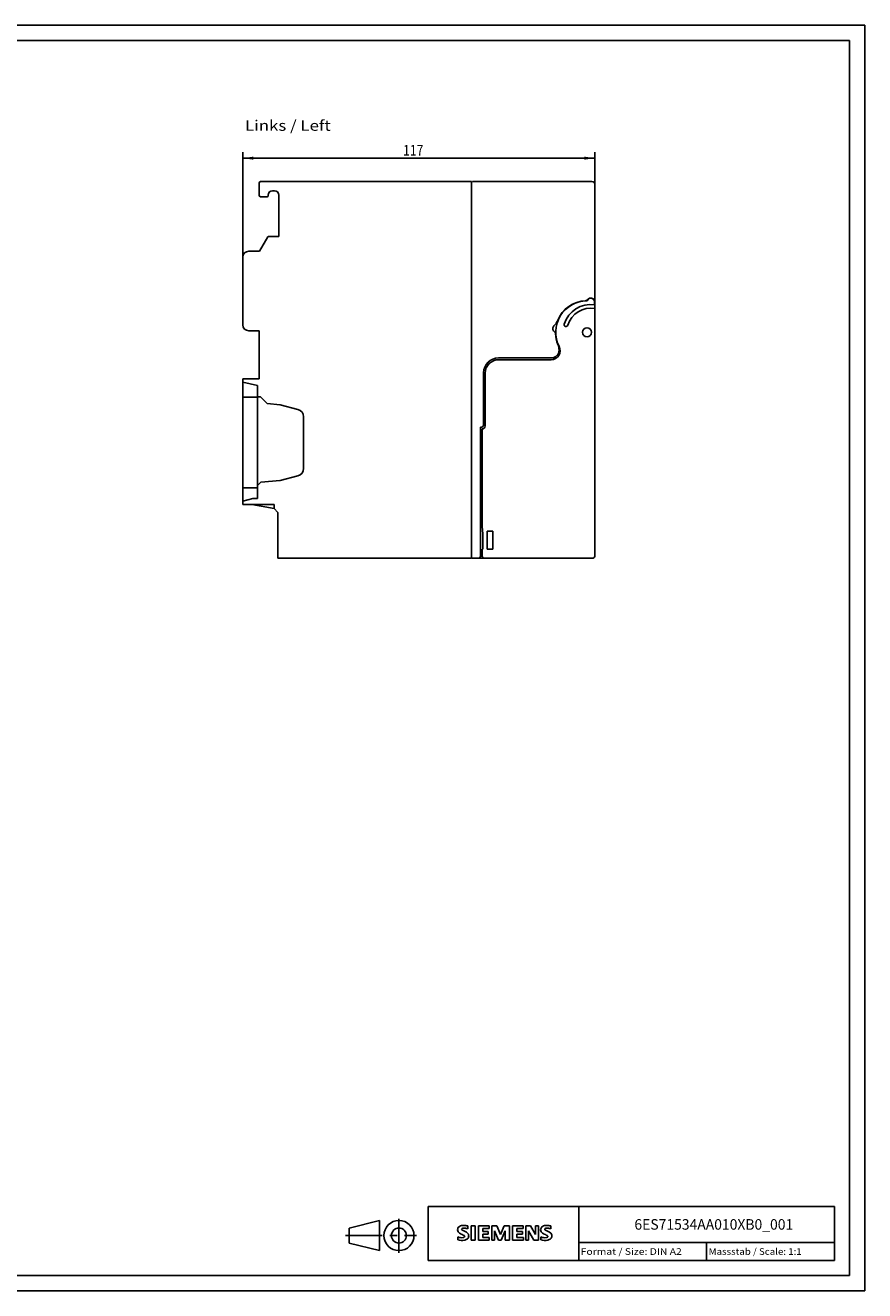
# Model space of a CAD drawing. Extents: x 0 to 594, y 0 to 420.
# Drawn here: x 315 to 594, y 0 to 420 of the extents above; entities that cross this region are included whole.
import ezdxf
from ezdxf.enums import TextEntityAlignment as Align

# ---------------------------------------------------------------- set-up
doc = ezdxf.new("R2010")
doc.units = 0
doc.header["$LTSCALE"] = 32.67
doc.linetypes.add('CENTER', pattern=[0.6, 0.375, -0.075, 0.075, -0.075])
for name, color, linetype in [('11000_LEFT', 7, 'CONTINUOUS'), ('11100_DIM_LEFT', 7, 'CONTINUOUS'), ('11300_LEFT_GERMAN_ENGLISH', 7, 'CONTINUOUS'), ('90000_FRAME', 7, 'CONTINUOUS'), ('91000_TIP', 7, 'CONTINUOUS')]:
    doc.layers.add(name, color=color, linetype=linetype)
doc.dimstyles.get("Standard").update_dxf_attribs({"dimtxt": 2.5, "dimasz": 2.5, "dimexe": 1.25, "dimexo": 0.625, "dimtad": 1, "dimcen": 2.5, "dimazin": 3, "dimtfac": 1, "dimtmove": 0, "dimatfit": 3})

# ---------------------------------------------------------------- blocks, each defined once
blk = doc.blocks.new('*D2')
at = {"layer": '11100_DIM_LEFT', "color": 7, "linetype": 'CONTINUOUS'}
for p, q in [((387.4, 343.01), (387.4, 377.9)), ((387.4, 375.9), (445.9, 375.9)), ((504.4, 375.9), (445.9, 375.9)), ((504.4, 367.11), (504.4, 377.9))]:
    blk.add_line(p, q, dxfattribs=at)
for points in [[(390.9, 376.4), (387.4, 375.9), (390.9, 375.4)], [(500.9, 375.4), (504.4, 375.9), (500.9, 376.4)]]:
    blk.add_solid(points, dxfattribs=at)
blk.add_text('117', height=3.5, dxfattribs=at).set_placement((440.65, 376.78), (447.4, 376.78), align=Align.FIT)

msp = doc.modelspace()

# ---------------------------------------------------------------- linework, layer by layer
at = {"layer": '11000_LEFT', "color": 7, "linetype": 'CONTINUOUS'}
for p, q in [((392.803, 363.612), (392.803, 367.612)), ((463.403, 368.112), (393.303, 368.112)), ((463.403, 243.112), (463.403, 368.112)), ((463.703, 368.112), (503.403, 368.112)), ((504.403, 244.112), (504.403, 367.112)), ((395.553, 363.112), (393.303, 363.112)), ((395.803, 363.612), (395.803, 363.362)), ((397.903, 365.112), (397.303, 365.112)), ((399.403, 349.912), (399.403, 363.612)), ((392.974, 345.012), (395.717, 349.762)), ((395.976, 349.912), (399.403, 349.912)), ((389.403, 345.012), (392.974, 345.012)), ((387.403, 343.012), (387.403, 320.612)), ((501.828, 328.512), (501.753, 328.512)), ((504.403, 328.612), (504.157, 328.612)), ((504.192, 328.34), (504.285, 327.272)), ((504.397, 325.989), (504.403, 325.923)), ((389.403, 318.612), (392.803, 318.612)), ((392.803, 302.612), (392.803, 318.612)), ((472.403, 309.612), (489.981, 309.612)), ((472.403, 309.012), (489.822, 309.012)), ((387.403, 260.912), (387.403, 302.612)), ((387.403, 302.612), (392.803, 302.612)), ((467.403, 304.612), (467.403, 287.562)), ((467.903, 304.512), (467.903, 287.012)), ((387.403, 301.532), (392.303, 300.482)), ((392.303, 262.932), (392.303, 300.482)), ((387.403, 296.532), (392.303, 296.532)), ((393.303, 296.652), (392.303, 296.739)), ((395.503, 294.452), (393.303, 296.652)), ((399.803, 294.076), (395.503, 294.452)), ((405.75, 292.482), (399.803, 294.076)), ((407.603, 272.896), (407.603, 290.067)), ((466.403, 244.112), (466.403, 286.562)), ((466.903, 286.012), (466.903, 253.093)), ((393.403, 268.328), (399.803, 268.888)), ((399.803, 268.888), (405.75, 270.481)), ((387.403, 266.432), (392.303, 266.432)), ((392.303, 267.228), (393.403, 268.328)), ((387.403, 262.021), (390.803, 262.932)), ((387.403, 260.912), (397.803, 260.912)), ((397.803, 259.612), (390.43, 260.912)), ((390.803, 262.932), (392.303, 262.932)), ((397.803, 259.612), (397.803, 260.912)), ((399.103, 258.312), (397.803, 259.612)), ((399.103, 243.112), (399.103, 258.312)), ((466.903, 253.093), (467.086, 252.988)), ((467.097, 250.703), (467.086, 252.988)), ((470.503, 252.112), (468.603, 252.112)), ((468.603, 252.112), (468.603, 246.112)), ((470.503, 246.112), (470.503, 252.112)), ((467.109, 248.411), (467.097, 250.703)), ((467.122, 246.112), (467.109, 248.411)), ((467.122, 246.112), (466.903, 246.112)), ((466.903, 246.112), (466.903, 244.112)), ((468.603, 246.112), (470.503, 246.112)), ((399.103, 243.112), (463.403, 243.112)), ((463.703, 243.112), (503.403, 243.112)), ((465.903, 243.133), (465.903, 243.112))]:
    msp.add_line(p, q, dxfattribs=at)
msp.add_circle((501.753, 318.112), 1.5, dxfattribs=at)
for centre, radius, start, end in [((393.303, 367.612), 0.5, 90, 180), ((503.403, 367.112), 1, 0, 90), ((393.303, 363.612), 0.5, 180, 270), ((395.553, 363.362), 0.25, 270, 360), ((397.303, 363.612), 1.5, 90, 180), ((397.903, 363.612), 1.5, 0, 90), ((395.976, 349.612), 0.3, 90, 150), ((389.403, 343.012), 2, 90, 180), ((501.753, 318.112), 10.4, 90, 207.07934), ((501.753, 318.112), 10.5, 92.56506, 157.96491), ((501.238, 329.6), 1, 272.56506, 323.29662), ((502.996, 328.236), 1.2, 5, 166.70149), ((503.002, 328.285), 1.2, 15.78341, 143.29662), ((503.003, 318.112), 9.25, 82.03395, 162.84121), ((503.003, 318.112), 8, 79.96364, 162.84121), ((389.403, 320.612), 2, 180, 270), ((491.58, 319.361), 1.2, 132.56939, 233.29662), ((487.385, 323.927), 5, 312.56939, 337.96491), ((494.762, 320.656), 0.625, 162.84121, 342.84121), ((490.265, 317.597), 1, 2.56506, 53.29662), ((501.753, 318.112), 10.5, 182.56506, 202.96491), ((489.822, 312.012), 3, 270, 27.07934), ((489.981, 312.112), 2.5, 270, 1.09079), ((487.482, 312.064), 5, 1.09079, 22.96491), ((472.403, 304.612), 5, 90, 180), ((472.403, 304.512), 4.5, 90, 180), ((405.103, 290.067), 2.5, 0, 75), ((466.403, 287.562), 1, 270, 360), ((466.903, 287.012), 1, 270, 360), ((405.103, 272.896), 2.5, 285, 360), ((465.403, 244.112), 1, 270, 360), ((467.903, 244.112), 1, 180, 270), ((503.403, 244.112), 1, 270, 360), ((463.703, 243.412), 0.3, 180, 270), ((466.103, 244.112), 1, 249.51528, 270)]:
    msp.add_arc(centre, radius, start, end, dxfattribs=at)
at = {"layer": '90000_FRAME', "color": 7, "linetype": 'CONTINUOUS'}
for p, q in [((594, 420), (0, 420)), ((594, 0), (594, 420)), ((589, 415), (5, 415)), ((589, 5), (589, 415)), ((449, 28), (584, 28)), ((449, 10), (449, 28)), ((499, 10), (499, 28)), ((584, 10), (584, 28)), ((458.994, 20.969), (459.268, 21.243)), ((462.13, 20.552), (462.13, 21.502)), ((463.223, 21.55), (464.649, 21.55)), ((463.223, 21.55), (463.223, 16.797)), ((464.649, 21.55), (464.649, 16.797)), ((469.26, 21.55), (465.742, 21.55)), ((465.742, 21.55), (465.742, 16.797)), ((469.26, 21.55), (469.26, 20.671)), ((471.827, 21.55), (470.115, 21.55)), ((470.115, 16.797), (470.115, 21.55)), ((471.827, 21.55), (473.062, 18.651)), ((474.251, 21.55), (473.062, 18.651)), ((475.962, 21.55), (474.251, 21.55)), ((475.962, 21.55), (475.962, 16.797)), ((480.573, 21.55), (477.055, 21.55)), ((477.055, 21.55), (477.055, 16.797)), ((480.573, 21.55), (480.573, 20.671)), ((482.949, 21.55), (481.404, 21.55)), ((481.404, 16.797), (481.404, 21.55)), ((482.949, 21.55), (484.637, 18.603)), ((485.587, 21.55), (484.637, 21.55)), ((484.637, 21.55), (484.637, 18.603)), ((485.587, 21.55), (485.587, 16.797)), ((489.723, 20.552), (489.723, 21.502)), ((458.803, 16.892), (458.803, 17.842)), ((469.26, 20.671), (467.121, 20.671)), ((467.121, 20.671), (467.121, 19.601)), ((468.975, 19.601), (467.121, 19.601)), ((468.975, 18.817), (467.121, 18.817)), ((467.121, 18.817), (467.121, 17.7)), ((469.307, 17.7), (467.121, 17.7)), ((468.975, 19.601), (468.975, 18.817)), ((469.307, 17.7), (469.307, 16.797)), ((472.397, 16.749), (471.066, 19.839)), ((471.066, 16.797), (471.066, 19.839)), ((474.583, 19.886), (473.253, 16.749)), ((474.583, 19.886), (474.583, 16.797)), ((480.573, 20.671), (478.434, 20.671)), ((478.434, 20.671), (478.434, 19.601)), ((480.287, 19.601), (478.434, 19.601)), ((480.287, 18.817), (478.434, 18.817)), ((478.434, 18.817), (478.434, 17.7)), ((480.62, 17.7), (478.434, 17.7)), ((480.287, 19.601), (480.287, 18.817)), ((480.62, 17.7), (480.62, 16.797)), ((484.066, 16.797), (482.355, 19.839)), ((482.355, 16.797), (482.355, 19.839)), ((486.395, 16.892), (486.395, 17.842)), ((463.223, 16.797), (464.649, 16.797)), ((465.742, 16.797), (469.307, 16.797)), ((470.115, 16.797), (471.066, 16.797)), ((472.397, 16.749), (473.253, 16.749)), ((475.962, 16.797), (474.583, 16.797)), ((477.055, 16.797), (480.62, 16.797)), ((481.404, 16.797), (482.355, 16.797)), ((485.587, 16.797), (484.066, 16.797)), ((499, 16), (584, 16)), ((541.5, 10), (541.5, 16)), ((449, 10), (584, 10)), ((5, 5), (589, 5)), ((0, 0), (594, 0))]:
    msp.add_line(p, q, dxfattribs=at)
for centre, radius, start, end in [((460.24, 19.996), 1.581, 121.21409, 141.52548), ((460.619, 19.307), 2.367, 86.2218, 120.42726), ((460.35, 12.611), 9.068, 78.6827, 87.31476), ((487.832, 19.996), 1.581, 121.21409, 141.52548), ((488.212, 19.307), 2.367, 86.2218, 120.42726), ((487.943, 12.611), 9.068, 78.6827, 87.31476), ((460.062, 20.195), 1.309, 164.19749, 195.80251), ((459.894, 20.303), 1.12, 142.81392, 167.1523), ((460, 20.155), 1.239, 194.79522, 225.71765), ((460.048, 20.854), 3.259, 247.53002, 280.75795), ((460.226, 21.431), 4.757, 252.59392, 280.98166), ((460.604, 20.861), 2.166, 227.31193, 242.70403), ((464.459, 28.395), 10.629, 242.86201, 247.1042), ((460.407, 20.421), 0.303, 154.44003, 221.82017), ((460.486, 20.342), 0.41, 102.82878, 149.22596), ((460.817, 20.807), 0.866, 222.77604, 239.03624), ((453.663, 2.602), 17.332, 65.34147, 67.39978), ((461.719, 22.403), 2.699, 240.0482, 251.37797), ((460.903, 18.6), 2.202, 84.04001, 103.34277), ((460.507, 18.754), 1.112, 277.71, 295.68849), ((458.31, 13.477), 6.859, 59.90203, 68.20365), ((460.792, 18.029), 0.34, 305.50322, 72.46529), ((460.562, 16.182), 4.642, 70.26259, 82.95242), ((460.68, 18.813), 2.101, 282.40584, 311.86444), ((460.986, 18.115), 1.505, 25.95629, 59.48348), ((461.053, 18.246), 1.433, 315.89046, 333.52293), ((461.058, 18.193), 1.406, 335.3868, 24.39151), ((487.655, 20.195), 1.309, 164.19749, 195.80251), ((487.487, 20.303), 1.12, 142.81392, 167.1523), ((487.593, 20.155), 1.239, 194.79522, 225.71765), ((487.641, 20.854), 3.259, 247.53002, 280.75795), ((487.818, 21.431), 4.757, 252.59392, 280.98166), ((488.197, 20.861), 2.166, 227.31193, 242.70403), ((492.052, 28.395), 10.629, 242.86201, 247.1042), ((488, 20.421), 0.303, 154.44003, 221.82017), ((488.079, 20.342), 0.41, 102.82878, 149.22596), ((488.41, 20.807), 0.866, 222.77604, 239.03624), ((481.256, 2.602), 17.332, 65.34147, 67.39978), ((489.311, 22.403), 2.699, 240.0482, 251.37797), ((488.496, 18.6), 2.202, 84.04001, 103.34277), ((488.1, 18.754), 1.112, 277.71, 295.68849), ((485.903, 13.477), 6.859, 59.90203, 68.20365), ((488.384, 18.029), 0.34, 305.50322, 72.46529), ((488.155, 16.182), 4.642, 70.26259, 82.95242), ((488.273, 18.813), 2.101, 282.40584, 311.86444), ((488.578, 18.115), 1.505, 25.95629, 59.48348), ((488.646, 18.246), 1.433, 315.89046, 333.52293), ((488.65, 18.193), 1.406, 335.3868, 24.39151)]:
    msp.add_arc(centre, radius, start, end, dxfattribs=at)
at = {"layer": '91000_TIP', "color": 7, "linetype": 'CONTINUOUS'}
for p, q in [((422.78, 20.804), (432.78, 23.304)), ((432.78, 23.304), (432.78, 13.304)), ((422.78, 20.804), (422.78, 15.804)), ((422.78, 15.804), (432.78, 13.304))]:
    msp.add_line(p, q, dxfattribs=at)
at = {"layer": '91000_TIP', "color": 7, "linetype": 'CENTER'}
for p, q in [((439.28, 12.583), (439.28, 23.866)), ((421.5, 18.304), (445.102, 18.304))]:
    msp.add_line(p, q, dxfattribs=at)
at = {"layer": '91000_TIP', "color": 7, "linetype": 'CONTINUOUS'}
for radius in [5, 2.5]:
    msp.add_circle((439.28, 18.304), radius, dxfattribs=at)

# ---------------------------------------------------------------- texts
at = {"layer": '11300_LEFT_GERMAN_ENGLISH', "color": 7, "linetype": 'CONTINUOUS'}
msp.add_text('Links / Left', height=3.5, dxfattribs=at).set_placement((388.137, 384.985), (416.637, 384.985), align=Align.FIT)
at = {"layer": '90000_FRAME', "color": 7, "linetype": 'CONTINUOUS'}
for s, height, p, p2 in [('6ES71534AA010XB0_001', 3.5, (517.5, 20.25), (570.25, 20.25)), ('Format / Size: DIN A2', 2.2, (499.66, 11.9), (533.236, 11.9)), ('Massstab / Scale: 1:1', 2.2, (542.16, 11.9), (573.065, 11.9))]:
    msp.add_text(s, height=height, dxfattribs=at).set_placement(p, p2, align=Align.FIT)

# ---------------------------------------------------------------- dimensions: what is measured, and where the dimension line sits
at = {"layer": '11100_DIM_LEFT', "color": 7, "linetype": 'CONTINUOUS'}
dim = msp.add_linear_dim(base=(387.403, 375.904), p1=(504.403, 367.112), p2=(387.403, 343.012), angle=180, dimstyle='Standard', dxfattribs=at)
dim.commit()
dim.dimension.update_dxf_attribs({"geometry": '*D2', "text_midpoint": (444.024, 378.529), "dimtype": 128})

doc.saveas('drawing.dxf')
